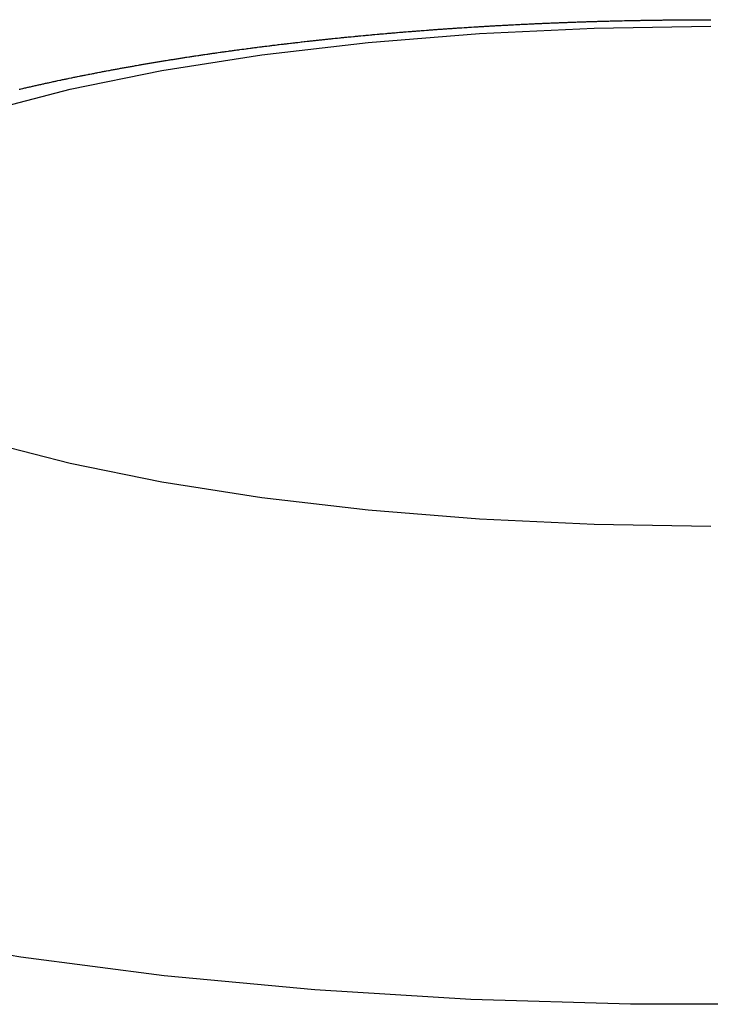
# Model space of a CAD drawing. Units: inches. Extents: x -53 to 343, y -32 to 256.
# Drawn here: x 117 to 118, y 91 to 92 of the extents above; entities that cross this region are included whole.
import ezdxf

# ---------------------------------------------------------------- set-up
doc = ezdxf.new("R2010")
doc.units = ezdxf.units.IN
doc.header["$MEASUREMENT"] = 0
doc.layers.add('M1', color=7, linetype='Continuous')

msp = doc.modelspace()

# ---------------------------------------------------------------- linework, layer by layer
at = {"layer": 'M1', "color": 7, "linetype": 'Continuous'}
for p, q in [((117.33605, 91.81302), (117.3377, 91.81314)), ((117.3377, 91.81314), (117.33853, 91.81321)), ((117.33853, 91.81321), (117.33937, 91.81325)), ((117.33937, 91.81325), (117.34019, 91.81332)), ((117.34019, 91.81332), (117.34102, 91.81338)), ((117.34102, 91.81338), (117.34186, 91.81343)), ((117.34186, 91.81343), (117.34269, 91.81349)), ((117.34269, 91.81349), (117.34353, 91.81355)), ((117.34353, 91.81355), (117.34519, 91.81366)), ((117.34519, 91.81366), (117.34602, 91.81372)), ((117.34602, 91.81372), (117.34686, 91.81377)), ((117.34686, 91.81377), (117.34768, 91.81384)), ((117.34768, 91.81384), (117.34852, 91.8139)), ((117.34852, 91.8139), (117.34936, 91.81394)), ((117.34936, 91.81394), (117.35019, 91.81401)), ((117.35019, 91.81401), (117.35103, 91.81406)), ((117.35103, 91.81406), (117.35271, 91.81417)), ((117.35271, 91.81417), (117.35354, 91.81423)), ((117.35354, 91.81423), (117.35439, 91.81428)), ((117.35439, 91.81428), (117.35607, 91.81439)), ((117.35607, 91.81439), (117.35691, 91.81444)), ((117.35691, 91.81444), (117.3586, 91.81455)), ((117.3586, 91.81455), (117.35944, 91.8146)), ((117.35944, 91.8146), (117.36028, 91.81466)), ((117.36028, 91.81466), (117.36114, 91.81471)), ((117.36114, 91.81471), (117.36198, 91.81476)), ((117.36198, 91.81476), (117.36367, 91.81488)), ((117.36367, 91.81488), (117.36453, 91.81492)), ((117.36453, 91.81492), (117.36537, 91.81498)), ((117.36537, 91.81498), (117.36708, 91.81508)), ((117.36708, 91.81508), (117.36793, 91.81513)), ((117.36793, 91.81513), (117.36879, 91.81518)), ((117.36812, 91.80974), (117.45721, 91.81396)), ((117.36879, 91.81518), (117.36964, 91.81523)), ((117.36964, 91.81523), (117.37049, 91.81528)), ((117.37049, 91.81528), (117.37134, 91.81534)), ((117.37134, 91.81534), (117.3722, 91.81538)), ((117.3722, 91.81538), (117.37305, 91.81544)), ((117.37305, 91.81544), (117.3739, 91.81549)), ((117.3739, 91.81549), (117.37476, 91.81553)), ((117.37476, 91.81553), (117.37561, 91.81559)), ((117.37561, 91.81559), (117.37647, 91.81563)), ((117.37647, 91.81563), (117.37818, 91.81573)), ((117.37818, 91.81573), (117.37903, 91.81578)), ((117.37903, 91.81578), (117.37989, 91.81582)), ((117.37989, 91.81582), (117.38074, 91.81588)), ((117.38074, 91.81588), (117.3816, 91.81592)), ((117.3816, 91.81592), (117.38245, 91.81597)), ((117.38245, 91.81597), (117.38416, 91.81607)), ((117.38416, 91.81607), (117.38501, 91.81611)), ((117.38501, 91.81611), (117.38586, 91.81616)), ((117.38586, 91.81616), (117.38672, 91.8162)), ((117.38672, 91.8162), (117.38842, 91.8163)), ((117.38842, 91.8163), (117.38926, 91.81635)), ((117.38926, 91.81635), (117.39013, 91.81638)), ((117.39013, 91.81638), (117.39097, 91.81644)), ((117.39097, 91.81644), (117.39182, 91.81648)), ((117.39182, 91.81648), (117.39268, 91.81652)), ((117.39268, 91.81652), (117.39353, 91.81657)), ((117.39353, 91.81657), (117.39439, 91.8166)), ((117.39439, 91.8166), (117.39609, 91.81669)), ((117.39609, 91.81669), (117.39693, 91.81674)), ((117.39693, 91.81674), (117.39779, 91.81678)), ((117.39779, 91.81678), (117.39864, 91.81683)), ((117.39864, 91.81683), (117.39948, 91.81687)), ((117.39948, 91.81687), (117.40035, 91.8169)), ((117.40035, 91.8169), (117.40118, 91.81696)), ((117.40118, 91.81696), (117.40204, 91.81699)), ((117.40204, 91.81699), (117.40375, 91.81707)), ((117.40375, 91.81707), (117.4046, 91.81711)), ((117.4046, 91.81711), (117.40545, 91.81715)), ((117.40545, 91.81715), (117.4063, 91.81719)), ((117.4063, 91.81719), (117.40715, 91.81723)), ((117.40715, 91.81723), (117.40801, 91.81727)), ((117.40801, 91.81727), (117.40886, 91.81731)), ((117.40886, 91.81731), (117.41056, 91.81739)), ((117.41056, 91.81739), (117.41141, 91.81743)), ((117.41141, 91.81743), (117.41227, 91.81746)), ((117.41227, 91.81746), (117.41397, 91.81754)), ((117.41397, 91.81754), (117.41481, 91.81759)), ((117.41481, 91.81759), (117.41568, 91.81762)), ((117.41568, 91.81762), (117.41652, 91.81766)), ((117.41652, 91.81766), (117.41737, 91.8177)), ((117.41737, 91.8177), (117.41823, 91.81773)), ((117.41823, 91.81773), (117.41908, 91.81777)), ((117.41908, 91.81777), (117.41994, 91.8178)), ((117.41994, 91.8178), (117.42164, 91.81787)), ((117.42164, 91.81787), (117.42249, 91.81791)), ((117.42249, 91.81791), (117.42335, 91.81794)), ((117.42335, 91.81794), (117.42419, 91.81798)), ((117.42419, 91.81798), (117.42504, 91.81802)), ((117.42504, 91.81802), (117.42591, 91.81805)), ((117.42591, 91.81805), (117.42675, 91.81809)), ((117.42675, 91.81809), (117.42846, 91.81815)), ((117.42846, 91.81815), (117.42931, 91.81818)), ((117.42931, 91.81818), (117.43016, 91.81822)), ((117.43016, 91.81822), (117.43102, 91.81825)), ((117.43102, 91.81825), (117.43272, 91.81832)), ((117.43272, 91.81832), (117.43357, 91.81835)), ((117.43357, 91.81835), (117.43442, 91.81838)), ((117.43442, 91.81838), (117.43613, 91.81844)), ((117.43613, 91.81844), (117.43697, 91.81848)), ((117.43697, 91.81848), (117.43783, 91.8185)), ((117.43783, 91.8185), (117.43868, 91.81854)), ((117.43868, 91.81854), (117.44037, 91.81861)), ((117.44037, 91.81861), (117.44123, 91.81863)), ((117.44123, 91.81863), (117.44207, 91.81867)), ((117.44207, 91.81867), (117.44293, 91.81869)), ((117.44293, 91.81869), (117.44379, 91.81872)), ((117.44379, 91.81872), (117.44463, 91.81875)), ((117.44463, 91.81875), (117.44549, 91.81877)), ((117.44549, 91.81877), (117.44719, 91.81883)), ((117.44719, 91.81883), (117.44804, 91.81886)), ((117.44804, 91.81886), (117.4489, 91.81889)), ((117.4489, 91.81889), (117.44974, 91.81892)), ((117.44974, 91.81892), (117.45059, 91.81895)), ((117.45059, 91.81895), (117.45145, 91.81897)), ((117.45145, 91.81897), (117.4523, 91.81901)), ((117.4523, 91.81901), (117.45316, 91.81903)), ((117.45316, 91.81903), (117.45487, 91.81907)), ((117.45487, 91.81907), (117.45572, 91.81911)), ((117.45572, 91.81911), (117.45658, 91.81913)), ((117.45658, 91.81913), (117.45829, 91.81918)), ((117.45721, 91.81396), (117.54762, 91.81538)), ((117.45829, 91.81918), (117.45915, 91.8192)), ((117.45915, 91.8192), (117.46, 91.81923)), ((117.46, 91.81923), (117.46172, 91.81928)), ((117.46172, 91.81928), (117.46257, 91.81931)), ((117.46257, 91.81931), (117.46343, 91.81932)), ((117.46343, 91.81932), (117.46429, 91.81935)), ((117.46429, 91.81935), (117.466, 91.81941)), ((117.466, 91.81941), (117.46687, 91.81942)), ((117.46687, 91.81942), (117.46772, 91.81945)), ((117.46772, 91.81945), (117.46858, 91.81947)), ((117.46858, 91.81947), (117.46945, 91.81949)), ((117.46945, 91.81949), (117.4703, 91.81951)), ((117.4703, 91.81951), (117.47117, 91.81953)), ((117.47117, 91.81953), (117.4729, 91.81957)), ((117.4729, 91.81957), (117.47375, 91.8196)), ((117.47375, 91.8196), (117.47462, 91.81961)), ((117.47462, 91.81961), (117.47547, 91.81964)), ((117.47547, 91.81964), (117.47633, 91.81967)), ((117.47633, 91.81967), (117.4772, 91.81968)), ((117.4772, 91.81968), (117.47805, 91.81971)), ((117.47805, 91.81971), (117.47893, 91.81972)), ((117.47893, 91.81972), (117.48065, 91.81975)), ((117.48065, 91.81975), (117.48151, 91.81978)), ((117.48151, 91.81978), (117.48238, 91.81979)), ((117.48238, 91.81979), (117.48324, 91.81981)), ((117.48324, 91.81981), (117.4841, 91.81983)), ((117.4841, 91.81983), (117.48496, 91.81985)), ((117.48496, 91.81985), (117.48582, 91.81987)), ((117.48582, 91.81987), (117.48755, 91.8199)), ((117.48755, 91.8199), (117.4884, 91.81992)), ((117.4884, 91.81992), (117.48927, 91.81993)), ((117.48927, 91.81993), (117.49099, 91.81997)), ((117.49099, 91.81997), (117.49184, 91.81999)), ((117.49184, 91.81999), (117.49271, 91.82)), ((117.49271, 91.82), (117.49356, 91.82002)), ((117.49356, 91.82002), (117.49443, 91.82003)), ((117.49443, 91.82003), (117.4953, 91.82004)), ((117.4953, 91.82004), (117.49615, 91.82006)), ((117.49615, 91.82006), (117.49702, 91.82007)), ((117.49702, 91.82007), (117.49788, 91.82008)), ((117.49788, 91.82008), (117.49874, 91.8201)), ((117.49874, 91.8201), (117.49959, 91.82012)), ((117.49959, 91.82012), (117.50046, 91.82013)), ((117.50046, 91.82013), (117.50131, 91.82015)), ((117.50131, 91.82015), (117.50217, 91.82016)), ((117.50217, 91.82016), (117.50304, 91.82016)), ((117.50304, 91.82016), (117.50389, 91.82019)), ((117.50389, 91.82019), (117.50476, 91.82019)), ((117.50476, 91.82019), (117.50648, 91.82021)), ((117.50648, 91.82021), (117.50734, 91.82023)), ((117.50734, 91.82023), (117.5082, 91.82024)), ((117.5082, 91.82024), (117.50992, 91.82026)), ((117.50992, 91.82026), (117.51079, 91.82027)), ((117.51079, 91.82027), (117.51164, 91.82028)), ((117.51164, 91.82028), (117.51337, 91.8203)), ((117.51337, 91.8203), (117.51422, 91.82031)), ((117.51422, 91.82031), (117.51509, 91.82032)), ((117.51509, 91.82032), (117.51681, 91.82034)), ((117.51681, 91.82034), (117.51766, 91.82035)), ((117.51766, 91.82035), (117.51853, 91.82035)), ((117.51853, 91.82035), (117.51938, 91.82037)), ((117.51938, 91.82037), (117.52024, 91.82038)), ((117.52024, 91.82038), (117.52111, 91.82038)), ((117.52111, 91.82038), (117.52197, 91.82039)), ((117.52197, 91.82039), (117.52283, 91.82039)), ((117.52283, 91.82039), (117.52456, 91.8204)), ((117.52456, 91.8204), (117.52541, 91.82042)), ((117.52541, 91.82042), (117.52628, 91.82042)), ((117.52628, 91.82042), (117.52713, 91.82043)), ((117.52713, 91.82043), (117.52799, 91.82044)), ((117.52799, 91.82044), (117.52886, 91.82043)), ((117.52886, 91.82043), (117.52971, 91.82045)), ((117.52971, 91.82045), (117.53058, 91.82045)), ((117.53058, 91.82045), (117.53144, 91.82045)), ((117.53144, 91.82045), (117.5323, 91.82045)), ((117.5323, 91.82045), (117.53316, 91.82046)), ((117.53316, 91.82046), (117.53403, 91.82046)), ((117.53403, 91.82046), (117.53574, 91.82047)), ((117.53574, 91.82047), (117.53661, 91.82047)), ((117.53661, 91.82047), (117.53747, 91.82048)), ((117.53747, 91.82048), (117.53919, 91.82048)), ((117.53919, 91.82048), (117.54005, 91.82049)), ((117.54005, 91.82049), (117.54092, 91.82048)), ((117.54092, 91.82048), (117.54263, 91.82049)), ((117.54263, 91.82049), (117.54349, 91.8205)), ((117.54349, 91.8205), (117.54436, 91.82049)), ((117.54436, 91.82049), (117.54521, 91.8205)), ((117.54521, 91.8205), (117.54607, 91.8205)), ((117.54607, 91.8205), (117.54694, 91.82049)), ((117.54694, 91.82049), (117.5478, 91.8205)), ((117.24961, 91.80539), (117.25041, 91.80549)), ((117.25041, 91.80549), (117.25122, 91.80556)), ((117.25122, 91.80556), (117.25285, 91.80573)), ((117.25285, 91.80573), (117.25366, 91.80582)), ((117.25366, 91.80582), (117.25448, 91.8059)), ((117.25448, 91.8059), (117.25611, 91.80607)), ((117.25611, 91.80607), (117.25693, 91.80615)), ((117.25693, 91.80615), (117.25775, 91.80624)), ((117.25775, 91.80624), (117.25939, 91.8064)), ((117.25939, 91.8064), (117.26021, 91.80649)), ((117.26021, 91.80649), (117.26104, 91.80657)), ((117.26104, 91.80657), (117.26269, 91.80674)), ((117.26269, 91.80674), (117.26351, 91.80683)), ((117.26351, 91.80683), (117.26436, 91.8069)), ((117.26436, 91.8069), (117.26517, 91.80699)), ((117.26517, 91.80699), (117.26601, 91.80707)), ((117.26601, 91.80707), (117.26685, 91.80714)), ((117.26685, 91.80714), (117.26768, 91.80723)), ((117.26768, 91.80723), (117.26852, 91.80731)), ((117.26852, 91.80731), (117.27018, 91.80747)), ((117.27018, 91.80747), (117.27101, 91.80756)), ((117.27101, 91.80756), (117.27186, 91.80763)), ((117.27186, 91.80763), (117.27268, 91.80772)), ((117.27268, 91.80772), (117.27352, 91.8078)), ((117.27352, 91.8078), (117.27436, 91.80787)), ((117.27436, 91.80787), (117.27519, 91.80796)), ((117.27519, 91.80796), (117.27603, 91.80803)), ((117.27603, 91.80803), (117.27771, 91.80819)), ((117.27771, 91.80819), (117.27854, 91.80827)), ((117.27854, 91.80827), (117.27939, 91.80834)), ((117.27939, 91.80834), (117.28022, 91.80843)), ((117.28022, 91.80843), (117.28105, 91.8085)), ((117.28105, 91.8085), (117.28189, 91.80858)), ((117.28165, 91.80276), (117.36812, 91.80974)), ((117.28189, 91.80858), (117.28356, 91.80873)), ((117.28356, 91.80873), (117.2844, 91.80881)), ((117.2844, 91.80881), (117.28523, 91.80889)), ((117.28523, 91.80889), (117.28607, 91.80896)), ((117.28607, 91.80896), (117.2869, 91.80903)), ((117.2869, 91.80903), (117.28856, 91.8092)), ((117.28856, 91.8092), (117.2894, 91.80926)), ((117.2894, 91.80926), (117.29022, 91.80934)), ((117.29022, 91.80934), (117.29106, 91.80942)), ((117.29106, 91.80942), (117.2919, 91.80948)), ((117.2919, 91.80948), (117.29273, 91.80956)), ((117.29273, 91.80956), (117.29357, 91.80963)), ((117.29357, 91.80963), (117.29523, 91.80977)), ((117.29523, 91.80977), (117.29606, 91.80985)), ((117.29606, 91.80985), (117.29689, 91.80992)), ((117.29689, 91.80992), (117.29772, 91.81)), ((117.29772, 91.81), (117.29855, 91.81007)), ((117.29855, 91.81007), (117.29939, 91.81013)), ((117.29939, 91.81013), (117.30021, 91.81022)), ((117.30021, 91.81022), (117.30105, 91.81028)), ((117.30105, 91.81028), (117.30272, 91.81042)), ((117.30272, 91.81042), (117.30355, 91.81049)), ((117.30355, 91.81049), (117.30438, 91.81056)), ((117.30438, 91.81056), (117.30604, 91.8107)), ((117.30604, 91.8107), (117.30688, 91.81076)), ((117.30688, 91.81076), (117.30854, 91.8109)), ((117.30854, 91.8109), (117.30938, 91.81097)), ((117.30938, 91.81097), (117.31021, 91.81104)), ((117.31021, 91.81104), (117.31105, 91.8111)), ((117.31105, 91.8111), (117.31271, 91.81124)), ((117.31271, 91.81124), (117.31354, 91.81132)), ((117.31354, 91.81132), (117.31438, 91.81137)), ((117.31438, 91.81137), (117.31521, 91.81145)), ((117.31521, 91.81145), (117.31604, 91.81151)), ((117.31604, 91.81151), (117.31689, 91.81157)), ((117.31689, 91.81157), (117.31771, 91.81164)), ((117.31771, 91.81164), (117.31855, 91.8117)), ((117.31855, 91.8117), (117.31939, 91.81177)), ((117.31939, 91.81177), (117.32022, 91.81183)), ((117.32022, 91.81183), (117.32105, 91.8119)), ((117.32105, 91.8119), (117.32189, 91.81196)), ((117.32189, 91.81196), (117.32272, 91.81203)), ((117.32272, 91.81203), (117.32355, 91.8121)), ((117.32355, 91.8121), (117.32439, 91.81215)), ((117.32439, 91.81215), (117.32521, 91.81223)), ((117.32521, 91.81223), (117.32689, 91.81234)), ((117.32689, 91.81234), (117.32773, 91.81241)), ((117.32773, 91.81241), (117.32855, 91.81247)), ((117.32855, 91.81247), (117.32939, 91.81253)), ((117.32939, 91.81253), (117.33105, 91.81266)), ((117.33105, 91.81266), (117.33189, 91.81272)), ((117.33189, 91.81272), (117.33272, 91.81278)), ((117.33272, 91.81278), (117.33438, 91.8129)), ((117.33438, 91.8129), (117.33521, 91.81296)), ((117.33521, 91.81296), (117.33605, 91.81302)), ((117.18524, 91.79775), (117.18685, 91.79796)), ((117.18685, 91.79796), (117.18766, 91.79807)), ((117.18766, 91.79807), (117.18847, 91.79817)), ((117.18847, 91.79817), (117.19007, 91.79839)), ((117.19007, 91.79839), (117.19087, 91.7985)), ((117.19087, 91.7985), (117.19169, 91.79859)), ((117.19169, 91.79859), (117.19248, 91.79871)), ((117.19248, 91.79871), (117.19329, 91.79881)), ((117.19329, 91.79881), (117.1941, 91.79891)), ((117.1941, 91.79891), (117.1949, 91.79902)), ((117.1949, 91.79902), (117.19571, 91.79911)), ((117.19571, 91.79911), (117.19731, 91.79932)), ((117.19731, 91.79932), (117.19811, 91.79943)), ((117.19811, 91.79943), (117.19892, 91.79952)), ((117.19892, 91.79952), (117.19972, 91.79963)), ((117.19906, 91.79314), (117.28165, 91.80276)), ((117.19972, 91.79963), (117.20052, 91.79974)), ((117.20052, 91.79974), (117.20133, 91.79983)), ((117.20133, 91.79983), (117.20212, 91.79994)), ((117.20212, 91.79994), (117.20294, 91.80003)), ((117.20294, 91.80003), (117.20455, 91.80023)), ((117.20455, 91.80023), (117.20535, 91.80033)), ((117.20535, 91.80033), (117.20615, 91.80043)), ((117.20615, 91.80043), (117.20696, 91.80053)), ((117.20696, 91.80053), (117.20776, 91.80063)), ((117.20776, 91.80063), (117.20857, 91.80072)), ((117.20857, 91.80072), (117.20937, 91.80083)), ((117.20937, 91.80083), (117.21098, 91.80102)), ((117.21098, 91.80102), (117.21178, 91.80112)), ((117.21178, 91.80112), (117.2126, 91.80121)), ((117.2126, 91.80121), (117.2142, 91.80141)), ((117.2142, 91.80141), (117.215, 91.80152)), ((117.215, 91.80152), (117.21582, 91.8016)), ((117.21582, 91.8016), (117.21662, 91.80171)), ((117.21662, 91.80171), (117.21743, 91.8018)), ((117.21743, 91.8018), (117.21824, 91.80189)), ((117.21824, 91.80189), (117.21904, 91.80199)), ((117.21904, 91.80199), (117.21985, 91.80208)), ((117.21985, 91.80208), (117.22147, 91.80227)), ((117.22147, 91.80227), (117.22226, 91.80237)), ((117.22226, 91.80237), (117.22308, 91.80246)), ((117.22308, 91.80246), (117.22388, 91.80256)), ((117.22388, 91.80256), (117.22468, 91.80265)), ((117.22468, 91.80265), (117.2255, 91.80274)), ((117.2255, 91.80274), (117.22629, 91.80284)), ((117.22629, 91.80284), (117.2271, 91.80292)), ((117.2271, 91.80292), (117.22872, 91.8031)), ((117.22872, 91.8031), (117.22952, 91.8032)), ((117.22952, 91.8032), (117.23032, 91.80329)), ((117.23032, 91.80329), (117.23193, 91.80347)), ((117.23193, 91.80347), (117.23274, 91.80356)), ((117.23274, 91.80356), (117.23434, 91.80374)), ((117.23434, 91.80374), (117.23514, 91.80383)), ((117.23514, 91.80383), (117.23594, 91.80392)), ((117.23594, 91.80392), (117.23675, 91.804)), ((117.23675, 91.804), (117.23835, 91.80418)), ((117.23835, 91.80418), (117.23914, 91.80428)), ((117.23914, 91.80428), (117.23995, 91.80436)), ((117.23995, 91.80436), (117.24074, 91.80446)), ((117.24074, 91.80446), (117.24155, 91.80454)), ((117.24155, 91.80454), (117.24236, 91.80462)), ((117.24236, 91.80462), (117.24316, 91.80471)), ((117.24316, 91.80471), (117.24397, 91.80479)), ((117.24397, 91.80479), (117.24558, 91.80496)), ((117.24558, 91.80496), (117.24637, 91.80506)), ((117.24637, 91.80506), (117.24719, 91.80514)), ((117.24719, 91.80514), (117.24798, 91.80523)), ((117.24798, 91.80523), (117.24879, 91.80532)), ((117.24879, 91.80532), (117.24961, 91.80539)), ((117.12155, 91.78102), (117.19906, 91.79314)), ((117.13254, 91.79008), (117.13331, 91.7902)), ((117.13331, 91.7902), (117.13408, 91.79033)), ((117.13408, 91.79033), (117.13485, 91.79045)), ((117.13485, 91.79045), (117.13562, 91.79057)), ((117.13562, 91.79057), (117.13639, 91.79069)), ((117.13639, 91.79069), (117.13716, 91.79081)), ((117.13716, 91.79081), (117.13792, 91.79093)), ((117.13792, 91.79093), (117.13869, 91.79105)), ((117.13869, 91.79105), (117.13946, 91.79117)), ((117.13946, 91.79117), (117.14022, 91.79129)), ((117.14022, 91.79129), (117.14099, 91.7914)), ((117.14099, 91.7914), (117.14252, 91.79164)), ((117.14252, 91.79164), (117.14328, 91.79177)), ((117.14328, 91.79177), (117.14406, 91.79187)), ((117.14406, 91.79187), (117.14482, 91.792)), ((117.14482, 91.792), (117.14559, 91.79212)), ((117.14559, 91.79212), (117.14636, 91.79222)), ((117.14636, 91.79222), (117.14713, 91.79235)), ((117.14713, 91.79235), (117.1479, 91.79246)), ((117.1479, 91.79246), (117.14944, 91.79269)), ((117.14944, 91.79269), (117.1502, 91.79281)), ((117.1502, 91.79281), (117.15098, 91.79292)), ((117.15098, 91.79292), (117.15175, 91.79304)), ((117.15175, 91.79304), (117.15252, 91.79316)), ((117.15252, 91.79316), (117.1533, 91.79326)), ((117.1533, 91.79326), (117.15407, 91.79339)), ((117.15407, 91.79339), (117.15485, 91.7935)), ((117.15485, 91.7935), (117.15641, 91.79372)), ((117.15641, 91.79372), (117.15719, 91.79384)), ((117.15719, 91.79384), (117.15798, 91.79395)), ((117.15798, 91.79395), (117.15876, 91.79407)), ((117.15876, 91.79407), (117.15954, 91.79418)), ((117.15954, 91.79418), (117.16033, 91.79429)), ((117.16033, 91.79429), (117.16112, 91.79441)), ((117.16112, 91.79441), (117.1627, 91.79463)), ((117.1627, 91.79463), (117.16349, 91.79475)), ((117.16349, 91.79475), (117.16429, 91.79486)), ((117.16429, 91.79486), (117.16509, 91.79497)), ((117.16509, 91.79497), (117.16667, 91.79521)), ((117.16667, 91.79521), (117.16749, 91.79531)), ((117.16749, 91.79531), (117.16828, 91.79544)), ((117.16828, 91.79544), (117.16908, 91.79555)), ((117.16908, 91.79555), (117.16989, 91.79565)), ((117.16989, 91.79565), (117.17069, 91.79577)), ((117.17069, 91.79577), (117.1715, 91.79588)), ((117.1715, 91.79588), (117.17311, 91.7961)), ((117.17311, 91.7961), (117.17391, 91.79622)), ((117.17391, 91.79622), (117.17473, 91.79632)), ((117.17473, 91.79632), (117.17553, 91.79644)), ((117.17553, 91.79644), (117.17633, 91.79656)), ((117.17633, 91.79656), (117.17715, 91.79666)), ((117.17715, 91.79666), (117.17795, 91.79678)), ((117.17795, 91.79678), (117.17877, 91.79688)), ((117.17877, 91.79688), (117.17958, 91.79699)), ((117.17958, 91.79699), (117.18039, 91.7971)), ((117.18039, 91.7971), (117.18119, 91.79721)), ((117.18119, 91.79721), (117.18201, 91.79731)), ((117.18201, 91.79731), (117.18362, 91.79753)), ((117.18362, 91.79753), (117.18443, 91.79764)), ((117.18443, 91.79764), (117.18524, 91.79775)), ((117.08784, 91.78247), (117.08862, 91.78261)), ((117.08862, 91.78261), (117.08939, 91.78275)), ((117.08939, 91.78275), (117.09016, 91.78289)), ((117.09016, 91.78289), (117.09094, 91.78303)), ((117.09094, 91.78303), (117.09171, 91.78317)), ((117.09171, 91.78317), (117.09248, 91.78331)), ((117.09248, 91.78331), (117.09326, 91.78345)), ((117.09326, 91.78345), (117.09402, 91.78359)), ((117.09402, 91.78359), (117.0948, 91.78372)), ((117.0948, 91.78372), (117.09557, 91.78386)), ((117.09557, 91.78386), (117.09633, 91.784)), ((117.09633, 91.784), (117.0971, 91.78415)), ((117.0971, 91.78415), (117.09788, 91.78427)), ((117.09788, 91.78427), (117.09864, 91.78442)), ((117.09864, 91.78442), (117.09941, 91.78455)), ((117.09941, 91.78455), (117.10019, 91.78468)), ((117.10019, 91.78468), (117.10095, 91.78482)), ((117.10095, 91.78482), (117.10172, 91.78495)), ((117.10172, 91.78495), (117.10326, 91.78522)), ((117.10326, 91.78522), (117.10402, 91.78536)), ((117.10402, 91.78536), (117.1048, 91.78548)), ((117.1048, 91.78548), (117.10556, 91.78563)), ((117.10556, 91.78563), (117.10632, 91.78576)), ((117.10632, 91.78576), (117.1071, 91.78588)), ((117.1071, 91.78588), (117.10786, 91.78603)), ((117.10786, 91.78603), (117.10864, 91.78615)), ((117.10864, 91.78615), (117.10941, 91.78628)), ((117.10941, 91.78628), (117.11018, 91.78641)), ((117.11018, 91.78641), (117.11094, 91.78654)), ((117.11094, 91.78654), (117.11172, 91.78667)), ((117.11172, 91.78667), (117.11248, 91.7868)), ((117.11248, 91.7868), (117.11325, 91.78693)), ((117.11325, 91.78693), (117.11403, 91.78706)), ((117.11403, 91.78706), (117.11479, 91.78719)), ((117.11479, 91.78719), (117.11556, 91.78732)), ((117.11556, 91.78732), (117.11634, 91.78745)), ((117.11634, 91.78745), (117.1171, 91.78758)), ((117.1171, 91.78758), (117.11788, 91.7877)), ((117.11788, 91.7877), (117.11865, 91.78783)), ((117.11865, 91.78783), (117.11942, 91.78796)), ((117.11942, 91.78796), (117.12018, 91.7881)), ((117.12018, 91.7881), (117.12097, 91.78821)), ((117.12097, 91.78821), (117.12173, 91.78835)), ((117.12173, 91.78835), (117.1225, 91.78847)), ((117.1225, 91.78847), (117.12328, 91.78859)), ((117.12328, 91.78859), (117.12405, 91.78873)), ((117.12405, 91.78873), (117.12483, 91.78884)), ((117.12483, 91.78884), (117.12637, 91.78909)), ((117.12637, 91.78909), (117.12714, 91.78923)), ((117.12714, 91.78923), (117.12791, 91.78934)), ((117.12791, 91.78934), (117.12868, 91.78948)), ((117.12868, 91.78948), (117.12945, 91.7896)), ((117.12945, 91.7896), (117.13023, 91.78971)), ((117.13023, 91.78971), (117.13099, 91.78985)), ((117.13099, 91.78985), (117.13177, 91.78996)), ((117.13177, 91.78996), (117.13254, 91.79008)), ((117.04806, 91.77471), (117.04878, 91.77487)), ((117.04878, 91.77487), (117.04952, 91.77501)), ((117.04952, 91.77501), (117.05097, 91.77532)), ((117.05026, 91.76656), (117.12155, 91.78102)), ((117.05097, 91.77532), (117.05169, 91.77547)), ((117.05169, 91.77547), (117.05243, 91.77561)), ((117.05243, 91.77561), (117.05315, 91.77577)), ((117.05315, 91.77577), (117.05388, 91.77592)), ((117.05388, 91.77592), (117.05462, 91.77606)), ((117.05462, 91.77606), (117.05534, 91.77621)), ((117.05534, 91.77621), (117.05608, 91.77636)), ((117.05608, 91.77636), (117.05754, 91.77665)), ((117.05754, 91.77665), (117.05827, 91.7768)), ((117.05827, 91.7768), (117.05901, 91.77694)), ((117.05901, 91.77694), (117.05973, 91.7771)), ((117.05973, 91.7771), (117.06047, 91.77725)), ((117.06047, 91.77725), (117.06122, 91.77739)), ((117.06122, 91.77739), (117.06194, 91.77754)), ((117.06194, 91.77754), (117.06269, 91.77768)), ((117.06269, 91.77768), (117.06418, 91.77797)), ((117.06418, 91.77797), (117.06491, 91.77812)), ((117.06491, 91.77812), (117.06566, 91.77826)), ((117.06566, 91.77826), (117.06715, 91.77856)), ((117.06715, 91.77856), (117.06791, 91.7787)), ((117.06791, 91.7787), (117.06866, 91.77885)), ((117.06866, 91.77885), (117.06941, 91.779)), ((117.06941, 91.779), (117.07017, 91.77914)), ((117.07017, 91.77914), (117.07092, 91.77929)), ((117.07092, 91.77929), (117.07169, 91.77943)), ((117.07169, 91.77943), (117.07321, 91.77973)), ((117.07321, 91.77973), (117.07396, 91.77988)), ((117.07396, 91.77988), (117.07474, 91.78002)), ((117.07474, 91.78002), (117.07549, 91.78017)), ((117.07549, 91.78017), (117.07626, 91.78032)), ((117.07626, 91.78032), (117.07704, 91.78045)), ((117.07704, 91.78045), (117.0778, 91.7806)), ((117.0778, 91.7806), (117.07857, 91.78074)), ((117.07857, 91.78074), (117.08012, 91.78103)), ((117.08012, 91.78103), (117.08088, 91.78118)), ((117.08088, 91.78118), (117.08166, 91.78132)), ((117.08166, 91.78132), (117.08242, 91.78147)), ((117.08242, 91.78147), (117.08319, 91.78162)), ((117.08319, 91.78162), (117.08398, 91.78175)), ((117.08398, 91.78175), (117.08474, 91.78191)), ((117.08474, 91.78191), (117.08552, 91.78204)), ((117.08552, 91.78204), (117.0863, 91.78218)), ((117.0863, 91.78218), (117.08707, 91.78232)), ((117.08707, 91.78232), (117.08784, 91.78247)), ((117.01368, 91.76718), (117.0144, 91.76735)), ((117.0144, 91.76735), (117.01514, 91.76751)), ((117.01514, 91.76751), (117.01586, 91.76769)), ((117.01586, 91.76769), (117.01659, 91.76786)), ((117.01659, 91.76786), (117.01733, 91.76801)), ((117.01733, 91.76801), (117.01805, 91.76819)), ((117.01805, 91.76819), (117.01878, 91.76835)), ((117.01878, 91.76835), (117.01952, 91.76851)), ((117.01952, 91.76851), (117.02025, 91.76868)), ((117.02025, 91.76868), (117.02097, 91.76885)), ((117.02097, 91.76885), (117.02171, 91.76901)), ((117.02171, 91.76901), (117.02243, 91.76918)), ((117.02243, 91.76918), (117.02317, 91.76934)), ((117.02317, 91.76934), (117.0239, 91.7695)), ((117.0239, 91.7695), (117.02463, 91.76967)), ((117.02463, 91.76967), (117.02536, 91.76983)), ((117.02536, 91.76983), (117.0261, 91.76999)), ((117.0261, 91.76999), (117.02682, 91.77016)), ((117.02682, 91.77016), (117.02756, 91.77032)), ((117.02756, 91.77032), (117.02829, 91.77048)), ((117.02829, 91.77048), (117.02902, 91.77064)), ((117.02902, 91.77064), (117.02975, 91.77081)), ((117.02975, 91.77081), (117.03049, 91.77096)), ((117.03049, 91.77096), (117.03121, 91.77114)), ((117.03121, 91.77114), (117.03195, 91.77129)), ((117.03195, 91.77129), (117.03269, 91.77144)), ((117.03269, 91.77144), (117.03342, 91.77161)), ((117.03342, 91.77161), (117.03416, 91.77176)), ((117.03416, 91.77176), (117.03563, 91.77208)), ((117.03563, 91.77208), (117.03635, 91.77225)), ((117.03635, 91.77225), (117.03709, 91.7724)), ((117.03709, 91.7724), (117.03782, 91.77256)), ((117.03782, 91.77256), (117.03855, 91.77272)), ((117.03855, 91.77272), (117.03929, 91.77287)), ((117.03929, 91.77287), (117.04001, 91.77303)), ((117.04001, 91.77303), (117.04075, 91.77318)), ((117.04075, 91.77318), (117.04222, 91.77349)), ((117.04222, 91.77349), (117.04295, 91.77365)), ((117.04295, 91.77365), (117.04368, 91.7738)), ((117.04368, 91.7738), (117.04441, 91.77395)), ((117.04441, 91.77395), (117.04514, 91.77411)), ((117.04514, 91.77411), (117.04587, 91.77426)), ((117.04587, 91.77426), (117.0466, 91.77441)), ((117.0466, 91.77441), (117.04733, 91.77456)), ((117.04733, 91.77456), (117.04806, 91.77471)), ((116.98621, 91.74998), (117.05026, 91.76656)), ((117.01076, 91.7665), (117.01149, 91.76667)), ((117.01149, 91.76667), (117.01222, 91.76684)), ((117.01222, 91.76684), (117.01368, 91.76718)), ((117.05025, 91.47597), (116.9862, 91.49255)), ((117.12154, 91.46152), (117.05025, 91.47597)), ((117.19905, 91.44939), (117.12154, 91.46152)), ((117.28164, 91.43977), (117.19905, 91.44939)), ((117.36811, 91.43279), (117.28164, 91.43977)), ((117.4572, 91.42857), (117.36811, 91.43279)), ((117.5476, 91.42715), (117.4572, 91.42857)), ((117.01195, 91.0929), (116.9079, 91.11062)), ((117.12324, 91.07844), (117.01195, 91.0929)), ((117.24027, 91.06741), (117.12324, 91.07844)), ((117.36142, 91.05997), (117.24027, 91.06741)), ((117.48528, 91.05622), (117.36142, 91.05997)), ((117.6099, 91.05622), (117.48528, 91.05622))]:
    msp.add_line(p, q, dxfattribs=at)

doc.saveas('drawing.dxf')
